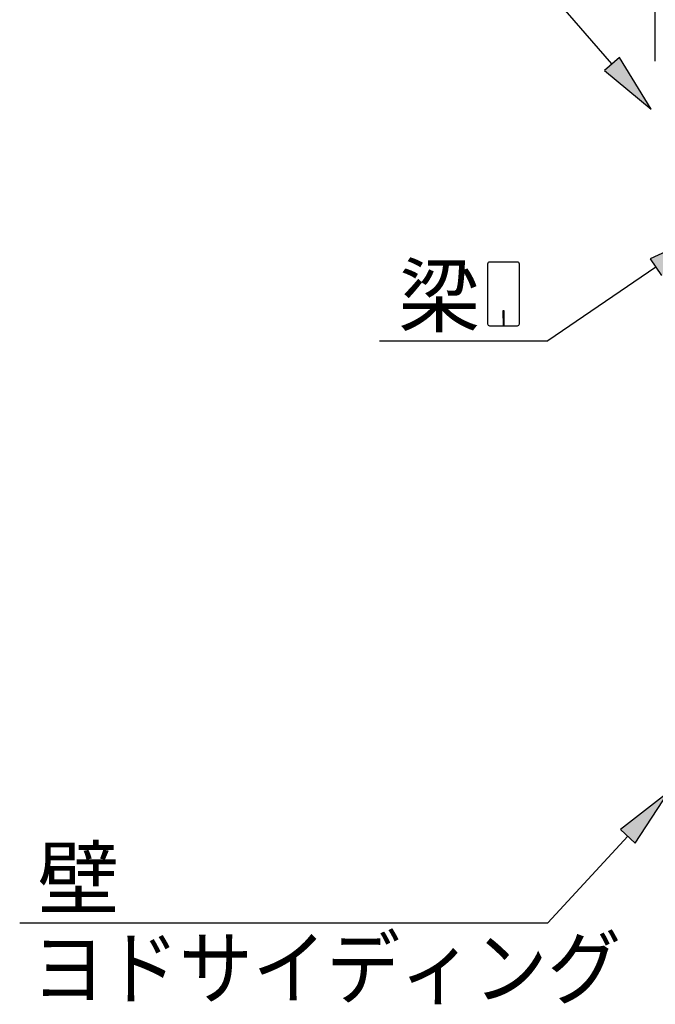
# Model space of a CAD drawing. Extents: x 868 to 32764, y 310 to 22484.
# Drawn here: x 13288 to 14983, y 16640 to 19267 of the extents above; entities that cross this region are included whole.
import ezdxf

# ---------------------------------------------------------------- set-up
doc = ezdxf.new("R2010")
doc.units = 0
doc.header["$LTSCALE"] = 80
doc.layers.add('HIKIDASHI', color=6, linetype='CONTINUOUS')
doc.layers.add('SUNPOU', color=4, linetype='CONTINUOUS')
doc.styles.add('01', font='ROMANS', dxfattribs={"height": 3, "bigfont": 'BIGFONT'})

msp = doc.modelspace()

# ---------------------------------------------------------------- linework, layer by layer
at = {"layer": 'HIKIDASHI'}
for p, q in [((14867.7, 19149.3), (14513.6, 19557.1)), ((14887.9, 19166.8), (14847.6, 19131.8)), ((14972.6, 19028.5), (14887.9, 19166.8)), ((14847.6, 19131.8), (14972.6, 19028.5)), ((15117.1, 18696.7), (14969.9, 18628.7)), ((14536, 18615.2), (14536, 18455.6)), ((14615.8, 18620.4), (14541.2, 18620.4)), ((14621, 18455.6), (14621, 18615.2)), ((14984.9, 18606.7), (14696.8, 18410.4)), ((14969.9, 18628.7), (14999.9, 18584.6)), ((14576.5, 18490.4), (14576.5, 18470.4)), ((14580.5, 18490.4), (14576.5, 18490.4)), ((14578.5, 18450.4), (14578.5, 18480.4)), ((14580.5, 18450.4), (14580.5, 18490.4)), ((14541.2, 18450.4), (14615.8, 18450.4)), ((14247.6, 18410.4), (14696.8, 18410.4)), ((15018.3, 17205.6), (14890.3, 17106)), ((14929.5, 17069.9), (15018.3, 17205.6)), ((14890.3, 17106), (14929.5, 17069.9)), ((14909.9, 17088), (14696.8, 16856.7)), ((13288, 16856.7), (14696.8, 16856.7))]:
    msp.add_line(p, q, dxfattribs=at)
for centre, start, end in [((14541.2, 18615.2), 90, 180), ((14615.8, 18615.2), 360, 90), ((14541.2, 18455.6), 180, 270), ((14615.8, 18455.6), 270, 0)]:
    msp.add_arc(centre, 5.2, start, end, dxfattribs=at)
for points in [[(14847.6, 19131.8), (14887.9, 19166.8), (14972.6, 19028.5)], [(14999.9, 18584.6), (14969.9, 18628.7), (15117.1, 18696.7)], [(14929.5, 17069.9), (14890.3, 17106), (15018.3, 17205.6)]]:
    msp.add_solid(points, dxfattribs=at)
at = {"layer": 'SUNPOU'}
msp.add_line((14982.8, 19156.2), (14982.8, 20037.1), dxfattribs=at)

# ---------------------------------------------------------------- texts
at = {"layer": 'HIKIDASHI', "style": '01'}
for s, p in [('梁', (14298.1, 18450.4)), ('壁', (13335.7, 16896.7))]:
    msp.add_text(s, height=160, dxfattribs=at).set_placement(p)
at = {"layer": 'HIKIDASHI', "style": '01', "width": 0.9}
msp.add_text('ヨドサイディング', height=160, dxfattribs=at).set_placement((13320.2, 16656.7))

doc.saveas('drawing.dxf')
